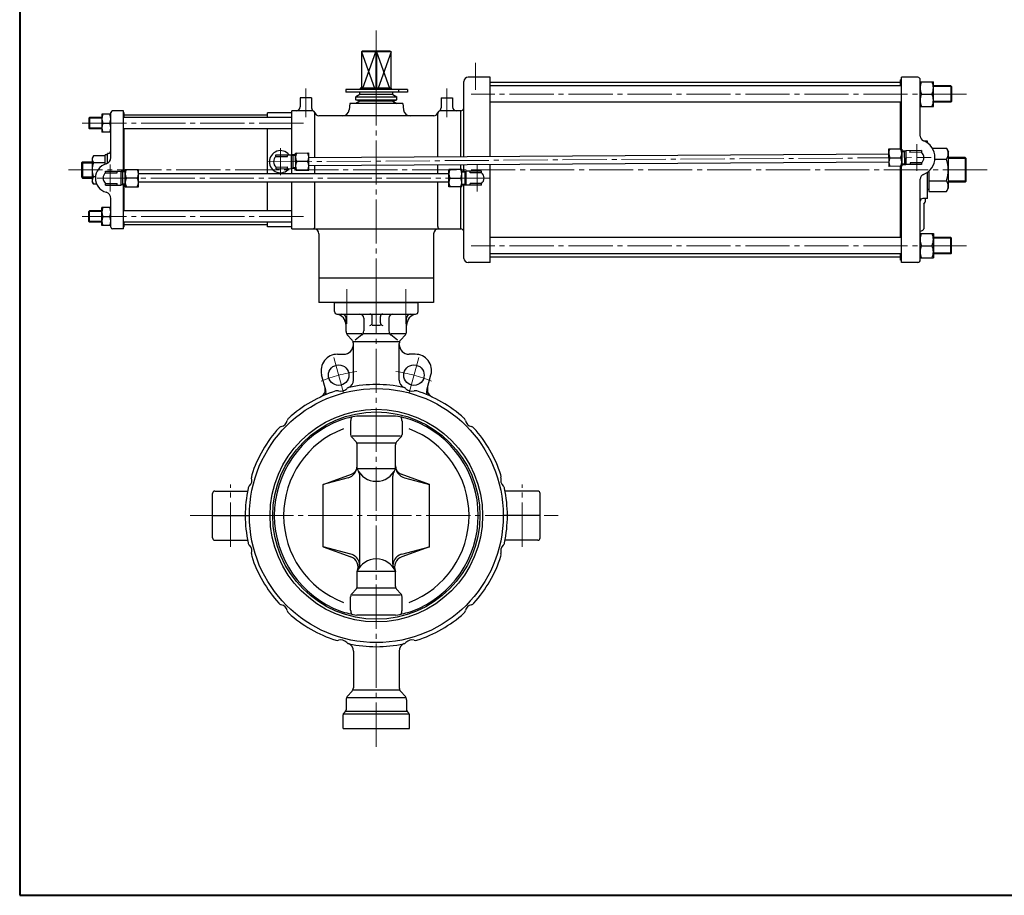
# Model space of a CAD drawing. Extents: x 0 to 2280, y -541 to 1082.
# Drawn here: x 0 to 1202, y -541 to 528 of the extents above; entities that cross this region are included whole.
import ezdxf

# ---------------------------------------------------------------- set-up
doc = ezdxf.new("R2010")
doc.units = 0
doc.header["$LTSCALE"] = 6
doc.header["$MEASUREMENT"] = 0
doc.linetypes.add('CENTER', pattern=[12, 9, -1, 1, -1])
doc.layers.add('1', color=2, linetype='CONTINUOUS')
doc.layers.add('シリンダ', color=85, linetype='CONTINUOUS')
doc.layers.add('FLAME', color=3, linetype='CONTINUOUS', lineweight=40)

msp = doc.modelspace()

# ---------------------------------------------------------------- linework, layer by layer
at = {"layer": '1', "color": 2, "linetype": 'CENTER', "lineweight": 13}
for p, q in [((399.288, 198.959), (399.288, 156.679)), ((471.418, 198.959), (471.418, 156.679)), ((435.348, -359.801), (435.348, 182.459)), ((383.588, 115.639), (395.238, 72.179)), ((487.118, 115.639), (475.468, 72.179)), ((257.348, -115.501), (257.348, -39.591)), ((613.348, -115.501), (613.348, -39.591)), ((208.138, -77.541), (657.298, -77.541))]:
    msp.add_line(p, q, dxfattribs=at)
at = {"layer": '1'}
for p, q in [((384.348, 182.459), (486.348, 182.459)), ((384.348, 171.459), (384.348, 182.459)), ((486.348, 171.459), (486.348, 182.459)), ((387.348, 168.459), (483.348, 168.459)), ((398.348, 147.259), (398.348, 163.459)), ((420.028, 163.459), (420.028, 147.869)), ((430.348, 157.719), (430.348, 165.459)), ((440.348, 157.719), (440.348, 165.459)), ((450.678, 163.459), (450.678, 147.869)), ((472.348, 147.259), (472.348, 163.459)), ((399.888, 144.959), (417.738, 144.959)), ((420.028, 144.959), (450.678, 144.959)), ((440.348, 154.719), (430.348, 154.719)), ((452.958, 144.959), (470.808, 144.959)), ((399.888, 143.249), (405.808, 136.669)), ((407.348, 134.959), (463.348, 134.959)), ((407.348, 87.899), (407.348, 132.649)), ((417.738, 143.159), (409.638, 136.759)), ((461.068, 136.759), (452.958, 143.159)), ((463.348, 87.899), (463.348, 132.649)), ((470.808, 143.249), (464.888, 136.669)), ((387.928, 119.459), (395.348, 119.459)), ((482.778, 119.459), (475.348, 119.459)), ((373.638, 75.509), (368.608, 94.279)), ((497.068, 75.509), (502.098, 94.279)), ((403.998, 37.739), (403.998, 21.499)), ((458.958, 43.969), (411.748, 43.969)), ((466.708, 37.739), (466.708, 21.499)), ((405.308, 18.119), (410.608, 12.329)), ((465.038, 19.559), (405.768, 19.559)), ((465.398, 18.119), (460.088, 12.329)), ((458.778, 10.899), (411.918, 10.899)), ((411.918, -20.441), (411.918, 8.949)), ((458.778, -20.441), (458.778, 8.949)), ((458.778, -20.441), (411.918, -20.441)), ((370.348, -39.601), (404.858, -27.041)), ((400.798, -31.441), (370.348, -39.601)), ((415.348, -136.831), (415.348, -29.261)), ((455.348, -136.831), (455.348, -29.261)), ((500.348, -39.601), (465.848, -27.041)), ((469.898, -31.441), (500.348, -39.601)), ((238.348, -47.541), (278.188, -47.541)), ((370.348, -115.481), (370.348, -39.601)), ((500.348, -115.481), (500.348, -39.601)), ((632.348, -47.541), (592.518, -47.541)), ((235.348, -104.541), (235.348, -50.541)), ((635.348, -104.541), (635.348, -50.541)), ((235.348, -77.541), (280.348, -77.541)), ((635.348, -77.541), (590.348, -77.541)), ((238.348, -107.541), (278.188, -107.541)), ((632.348, -107.541), (592.518, -107.541)), ((404.238, -124.561), (370.348, -115.481)), ((370.348, -115.481), (404.388, -127.871)), ((500.348, -115.481), (466.308, -127.871)), ((466.468, -124.561), (500.348, -115.481)), ((458.778, -145.641), (411.918, -145.641)), ((411.918, -164.041), (411.918, -145.641)), ((458.778, -164.041), (458.778, -145.641)), ((405.308, -173.211), (410.608, -167.421)), ((458.778, -165.981), (411.918, -165.981)), ((465.398, -173.211), (460.088, -167.421)), ((403.998, -192.821), (403.998, -176.591)), ((465.038, -174.641), (405.768, -174.641)), ((466.708, -192.821), (466.708, -176.591)), ((458.958, -199.061), (411.748, -199.061)), ((407.348, -242.981), (407.348, -287.741)), ((463.348, -242.981), (463.348, -287.741)), ((399.888, -298.331), (405.808, -291.751)), ((470.808, -300.041), (399.888, -300.041)), ((407.348, -290.041), (463.348, -290.041)), ((470.808, -298.331), (464.888, -291.751)), ((398.348, -302.351), (398.348, -314.801)), ((472.348, -302.351), (472.348, -314.801)), ((394.848, -337.541), (394.848, -320.791)), ((397.468, -316.921), (395.728, -318.661)), ((395.728, -319.541), (474.968, -319.541)), ((398.348, -316.041), (472.348, -316.041)), ((473.228, -316.921), (474.968, -318.661)), ((475.848, -337.541), (475.848, -320.791)), ((394.848, -337.541), (475.848, -337.541))]:
    msp.add_line(p, q, dxfattribs=at)
for centre, radius in [((389.408, 93.909), 12.5), ((481.288, 93.909), 12.5), ((435.348, -77.541), 155), ((435.348, -77.541), 129.75), ((435.348, -77.541), 126.5)]:
    msp.add_circle(centre, radius, dxfattribs=at)
for centre, radius, start, end in [((387.348, 171.459), 3, 180, 270), ((384.348, 154.719), 14, 0, 79.84), ((393.348, 163.459), 5, 0, 90), ((415.028, 163.459), 5, 0, 90), ((427.348, 165.459), 3, 0, 90), ((443.348, 165.459), 3, 90, 180), ((455.678, 163.459), 5, 90, 180), ((486.348, 154.719), 14, 100.16, 180), ((477.348, 163.459), 5, 90, 180), ((483.348, 171.459), 3, 270, 0), ((427.348, 157.719), 3, 270, 0), ((443.348, 157.719), 3, 180, 270), ((404.348, 147.259), 6, 180, 221.99), ((414.028, 147.869), 6, 308.27, 0), ((456.678, 147.869), 6, 180, 231.73), ((466.348, 147.259), 6, 318.01, 0), ((401.348, 132.649), 6, 0, 41.99), ((469.348, 132.649), 6, 138.01, 180), ((395.348, 131.459), 12, 270, 0), ((475.348, 131.459), 12, 180, 270), ((387.928, 99.459), 20, 90, 195), ((482.778, 99.459), 20, 345, 90), ((397.348, 87.899), 10, 292.6, 0), ((473.348, 87.899), 10, 180, 247.4), ((435.348, -77.541), 160, 108.06, 131.94), ((363.068, 76.319), 10, 295.16, 15), ((363.978, 72.919), 10, 343.25, 15), ((387.598, 68.869), 6, 74.04, 108.06), ((391.998, 84.249), 10, 254.04, 315.96), ((403.498, 73.129), 6, 101.94, 135.96), ((435.348, -77.541), 160, 78.06, 101.94), ((467.198, 73.129), 6, 44.04, 78.06), ((478.698, 84.249), 10, 224.04, 285.96), ((483.098, 68.869), 6, 71.94, 105.96), ((435.348, -77.541), 160, 48.06, 71.94), ((506.728, 72.919), 10, 165, 196.75), ((507.638, 76.319), 10, 165, 244.84), ((435.348, -77.541), 124.5, 110.51, 249.49), ((316.908, 40.899), 10, 284.04, 345.96), ((332.428, 37.019), 6, 131.94, 165.96), ((435.348, -95.541), 141.5, 99.6, 107.95), ((415.998, 37.739), 12, 155.69, 180), ((435.348, -95.541), 141.5, 72.05, 80.4), ((454.708, 37.739), 12, 0, 24.31), ((435.348, -77.541), 124.5, 290.51, 69.49), ((538.268, 37.019), 6, 14.04, 48.06), ((553.788, 40.899), 10, 194.04, 255.96), ((435.348, -77.541), 160, 138.06, 161.94), ((320.788, 25.379), 6, 104.04, 138.06), ((435.348, -77.541), 113.18, 110.7, 249.3), ((435.348, -77.541), 113.18, 290.7, 69.3), ((549.908, 25.379), 6, 41.94, 75.96), ((435.348, -77.541), 160, 18.06, 41.94), ((408.998, 21.499), 5, 180, 222.46), ((406.918, 8.949), 5, 0, 42.46), ((463.778, 8.949), 5, 137.54, 180), ((461.708, 21.499), 5, 317.54, 0), ((396.918, -16.951), 15, 285, 0), ((401.178, -16.951), 10.74, 290, 0), ((435.348, -9.981), 25.66, 204.06, 335.94), ((405.348, -29.261), 10, 0, 32.72), ((465.348, -29.261), 10, 147.28, 180), ((473.778, -16.951), 15, 180, 255), ((469.518, -16.951), 10.74, 180, 250), ((273.558, -34.191), 10, 314.04, 15.96), ((288.938, -29.791), 6, 161.94, 195.96), ((597.148, -34.191), 10, 164.04, 225.96), ((581.758, -29.791), 6, 344.04, 18.06), ((238.348, -50.541), 3, 90, 180), ((435.348, -77.541), 160, 168.06, 191.94), ((284.678, -45.691), 6, 134.04, 168.06), ((586.018, -45.691), 6, 11.94, 45.96), ((435.348, -77.541), 160, 348.06, 11.94), ((632.348, -50.541), 3, 0, 90), ((238.348, -104.541), 3, 180, 270), ((632.348, -104.541), 3, 270, 0), ((284.678, -109.391), 6, 191.94, 225.96), ((273.558, -120.891), 10, 344.04, 45.96), ((597.148, -120.891), 10, 134.04, 195.96), ((586.018, -109.391), 6, 314.04, 348.06), ((288.938, -125.291), 6, 164.04, 198.06), ((435.348, -77.541), 160, 198.06, 221.94), ((400.348, -139.051), 15, 20.3, 75), ((399.878, -140.271), 13.19, 335.94, 70), ((435.348, -156.101), 25.66, 24.06, 155.94), ((470.348, -139.051), 15, 105, 159.7), ((470.828, -140.271), 13.19, 110, 204.06), ((435.348, -77.541), 160, 318.06, 341.94), ((581.758, -125.291), 6, 341.94, 15.96), ((405.038, -137.321), 10, 328.21, 20.3), ((405.348, -136.831), 10, 327.28, 0), ((465.348, -136.831), 10, 180, 212.72), ((465.658, -137.321), 10, 159.7, 211.79), ((406.918, -164.041), 5, 317.54, 0), ((463.778, -164.041), 5, 180, 222.46), ((408.998, -176.591), 5, 137.54, 180), ((461.708, -176.591), 5, 0, 42.46), ((320.788, -180.461), 6, 221.94, 255.96), ((316.908, -195.981), 10, 14.04, 75.96), ((553.788, -195.981), 10, 104.04, 165.96), ((549.908, -180.461), 6, 284.04, 318.06), ((332.428, -192.101), 6, 194.04, 228.06), ((435.348, -77.541), 160, 228.06, 251.94), ((435.348, -59.541), 141.5, 252.05, 260.4), ((415.998, -192.821), 12, 180, 204.31), ((435.348, -59.541), 141.5, 279.6, 287.95), ((454.708, -192.821), 12, 335.69, 0), ((435.348, -77.541), 160, 288.06, 311.94), ((538.268, -192.101), 6, 311.94, 345.96), ((387.598, -223.951), 6, 251.94, 285.96), ((391.998, -239.341), 10, 44.04, 105.96), ((403.498, -228.211), 6, 224.04, 258.06), ((397.348, -242.981), 10, 0, 67.4), ((435.348, -77.541), 160, 258.06, 281.94), ((473.348, -242.981), 10, 112.6, 180), ((467.198, -228.211), 6, 281.94, 315.96), ((478.698, -239.341), 10, 74.04, 135.96), ((483.098, -223.951), 6, 254.04, 288.06), ((401.348, -287.741), 6, 318.01, 0), ((469.348, -287.741), 6, 180, 221.99), ((404.348, -302.351), 6, 138.01, 180), ((466.348, -302.351), 6, 0, 41.99), ((397.848, -320.791), 3, 135, 180), ((395.348, -314.801), 3, 315, 0), ((475.348, -314.801), 3, 180, 225), ((472.848, -320.791), 3, 0, 45)]:
    msp.add_arc(centre, radius, start, end, dxfattribs=at)
at = {"layer": '1', "color": 2, "linetype": 'CENTER', "lineweight": 13}
for start, end in [(97.73, 112.27), (67.73, 82.27)]:
    msp.add_arc((435.348, -77.541), 177.5, start, end, dxfattribs=at)
at = {"layer": '1'}
msp.add_point((435.348, -77.541), dxfattribs=at)
at = {"layer": 'FLAME', "color": 3}
for p, q in [((0, 1082), (0, -541)), ((0, -541), (2280, -541))]:
    msp.add_line(p, q, dxfattribs=at)
at = {"layer": 'シリンダ', "color": 2, "linetype": 'CENTER', "lineweight": 13}
for p, q in [((435.348, 182.459), (435.348, 514.599)), ((556.348, 475.189), (556.348, 442.269)), ((349.348, 443.969), (349.348, 408.719)), ((521.348, 443.969), (521.348, 408.719)), ((1155.898, 436.959), (551.008, 436.959)), ((346.298, 401.459), (71.678, 401.459)), ((1095.348, 343.119), (1095.348, 375.789)), ((318.348, 338.039), (318.348, 370.869)), ((110.348, 318.039), (110.348, 350.869)), ((302.808, 354.359), (1112.618, 359.569)), ((558.348, 318.039), (558.348, 350.869)), ((1181.038, 344.459), (59.768, 344.459)), ((573.918, 334.459), (94.768, 334.459)), ((346.298, 287.459), (71.678, 287.459)), ((1155.898, 251.959), (551.008, 251.959))]:
    msp.add_line(p, q, dxfattribs=at)
at = {"layer": 'シリンダ'}
for p, q in [((418.378, 489.459), (417.348, 488.459)), ((453.348, 488.459), (417.348, 488.459)), ((417.348, 488.459), (417.348, 444.259)), ((417.348, 488.459), (433.228, 444.259)), ((452.318, 489.459), (418.378, 489.459)), ((419.068, 444.259), (434.958, 488.459)), ((434.958, 488.459), (435.348, 489.459)), ((434.958, 488.459), (434.958, 444.259)), ((435.348, 489.459), (435.738, 488.459)), ((435.738, 488.459), (435.738, 444.259)), ((435.738, 488.459), (451.618, 444.259)), ((453.348, 488.459), (437.458, 444.259)), ((452.318, 489.459), (453.348, 488.459)), ((453.348, 444.259), (453.348, 488.459)), ((574.348, 457.459), (547.348, 457.459)), ((574.348, 361.099), (574.348, 457.459)), ((1096.348, 457.459), (1076.348, 457.459)), ((1076.348, 369.829), (1076.348, 457.459)), ((542.348, 360.899), (542.348, 452.459)), ((1075.348, 450.959), (574.348, 450.959)), ((1076.348, 446.959), (574.348, 446.959)), ((1076.348, 454.459), (1075.348, 454.459)), ((1075.348, 446.959), (1075.348, 454.459)), ((1099.348, 385.609), (1099.348, 454.459)), ((1099.348, 451.959), (1115.348, 451.959)), ((1115.348, 421.959), (1115.348, 451.959)), ((1136.538, 446.959), (1115.348, 446.959)), ((1137.348, 446.139), (1115.348, 446.139)), ((1137.348, 446.139), (1136.538, 446.959)), ((1136.538, 446.959), (1136.538, 426.959)), ((1137.348, 446.139), (1137.348, 427.769)), ((473.528, 442.659), (398.138, 442.659)), ((398.138, 442.659), (398.138, 439.459)), ((473.528, 439.459), (398.138, 439.459)), ((415.348, 436.459), (410.348, 433.569)), ((410.348, 429.789), (410.348, 433.569)), ((410.348, 433.569), (460.348, 433.569)), ((415.348, 436.459), (415.348, 439.459)), ((455.348, 436.459), (415.348, 436.459)), ((453.648, 444.259), (415.548, 444.259)), ((415.548, 444.259), (415.548, 442.659)), ((453.548, 444.259), (453.548, 442.659)), ((453.648, 444.259), (453.648, 442.659)), ((455.348, 436.459), (455.348, 439.459)), ((455.348, 436.459), (460.348, 433.569)), ((460.348, 429.789), (460.348, 433.569)), ((462.348, 442.659), (462.348, 439.459)), ((473.528, 442.659), (473.528, 439.459)), ((1100.958, 436.959), (1113.728, 436.959)), ((356.348, 432.459), (342.348, 432.459)), ((342.348, 432.459), (342.348, 421.459)), ((356.348, 432.459), (356.348, 420.379)), ((402.848, 425.459), (402.068, 417.659)), ((467.848, 425.459), (402.848, 425.459)), ((415.348, 428.459), (410.348, 429.789)), ((410.348, 429.789), (460.348, 429.789)), ((415.348, 428.459), (410.348, 425.459)), ((455.348, 428.459), (415.348, 428.459)), ((455.348, 428.459), (460.348, 429.789)), ((455.348, 428.459), (460.348, 425.459)), ((467.848, 425.459), (468.628, 417.659)), ((514.348, 432.459), (528.348, 432.459)), ((514.348, 432.459), (514.348, 420.379)), ((528.348, 432.459), (528.348, 421.459)), ((1076.348, 426.959), (574.348, 426.959)), ((1075.348, 369.829), (1075.348, 426.959)), ((1099.348, 421.959), (1115.348, 421.959)), ((1137.348, 427.769), (1115.348, 427.769)), ((1136.538, 426.959), (1115.348, 426.959)), ((1137.348, 427.769), (1136.538, 426.959)), ((111.348, 412.459), (100.348, 412.459)), ((100.348, 412.459), (100.348, 390.459)), ((111.348, 359.499), (111.348, 414.459)), ((126.848, 416.459), (113.348, 416.459)), ((126.848, 342.789), (126.848, 416.459)), ((127.348, 413.959), (126.848, 413.959)), ((127.348, 408.459), (127.348, 413.959)), ((302.348, 411.459), (127.348, 411.459)), ((332.348, 413.959), (302.348, 413.959)), ((302.348, 408.459), (302.348, 413.959)), ((357.348, 416.459), (332.348, 416.459)), ((332.348, 362.879), (332.348, 416.459)), ((360.348, 359.729), (360.348, 413.459)), ((505.598, 410.459), (365.088, 410.459)), ((510.348, 360.689), (510.348, 413.459)), ((538.348, 416.459), (513.348, 416.459)), ((538.348, 360.869), (538.348, 416.459)), ((84.348, 407.639), (85.158, 408.459)), ((84.348, 407.639), (84.348, 395.269)), ((100.348, 407.639), (84.348, 407.639)), ((100.348, 408.459), (85.158, 408.459)), ((85.158, 408.459), (85.158, 394.459)), ((101.618, 401.459), (110.078, 401.459)), ((332.348, 408.459), (126.848, 408.459)), ((100.348, 395.269), (84.348, 395.269)), ((85.158, 394.459), (84.348, 395.269)), ((100.348, 394.459), (85.158, 394.459)), ((111.348, 390.459), (100.348, 390.459)), ((332.348, 394.459), (126.848, 394.459)), ((127.348, 342.789), (127.348, 394.459)), ((302.348, 339.459), (302.348, 394.459)), ((1108.348, 379.459), (1104.508, 379.459)), ((1108.348, 377.199), (1108.348, 379.459)), ((89.958, 361.759), (88.348, 358.959)), ((104.348, 361.759), (89.958, 361.759)), ((107.348, 362.709), (104.348, 362.709)), ((104.348, 351.429), (104.348, 362.709)), ((108.348, 364.459), (107.348, 364.459)), ((107.348, 352.569), (107.348, 364.459)), ((312.788, 362.919), (331.788, 363.039)), ((312.808, 360.899), (312.788, 362.919)), ((312.808, 360.899), (326.808, 360.989)), ((326.808, 360.989), (326.788, 363.009)), ((331.898, 346.039), (331.788, 363.039)), ((336.788, 362.909), (331.788, 362.869)), ((331.788, 362.869), (333.278, 362.029)), ((333.278, 362.879), (333.378, 346.219)), ((336.798, 362.049), (333.278, 362.029)), ((336.778, 365.069), (352.778, 365.179)), ((336.918, 344.069), (336.778, 365.069)), ((352.908, 344.179), (352.778, 365.179)), ((352.818, 359.679), (1060.818, 364.229)), ((1076.778, 369.839), (1060.778, 369.729)), ((1060.778, 369.729), (1060.918, 348.729)), ((1076.778, 369.839), (1076.918, 348.839)), ((1076.788, 367.669), (1081.788, 367.699)), ((1076.798, 366.809), (1080.318, 366.829)), ((1080.418, 351.029), (1080.308, 367.689)), ((1081.788, 367.699), (1080.318, 366.829)), ((1100.788, 367.989), (1081.788, 367.869)), ((1081.788, 367.869), (1081.898, 350.869)), ((1086.788, 367.899), (1086.808, 365.879)), ((1100.808, 365.969), (1086.808, 365.879)), ((1100.788, 367.989), (1100.808, 365.969)), ((1114.068, 371.009), (1131.318, 371.009)), ((1131.318, 371.009), (1133.948, 366.459)), ((1133.948, 322.459), (1133.948, 366.459)), ((75.348, 353.099), (76.698, 354.459)), ((75.348, 353.099), (75.348, 335.809)), ((75.348, 353.099), (88.348, 353.099)), ((76.698, 354.459), (88.348, 354.459)), ((76.698, 354.459), (76.698, 334.459)), ((88.348, 358.959), (88.348, 329.959)), ((104.348, 353.109), (89.958, 353.109)), ((351.348, 354.669), (338.348, 354.579)), ((352.878, 349.679), (1060.878, 354.229)), ((360.348, 339.459), (360.348, 349.729)), ((510.348, 339.459), (510.348, 350.689)), ((538.348, 344.959), (538.348, 350.869)), ((542.348, 342.789), (542.348, 350.899)), ((574.348, 231.459), (574.348, 351.099)), ((1076.918, 348.839), (1060.918, 348.729)), ((1062.348, 359.239), (1075.348, 359.329)), ((1075.348, 261.959), (1075.348, 348.829)), ((1076.348, 231.459), (1076.348, 348.829)), ((1076.898, 351.859), (1080.408, 351.879)), ((1076.898, 351.009), (1081.898, 351.039)), ((1081.898, 351.039), (1080.408, 351.879)), ((1100.898, 350.989), (1081.898, 350.869)), ((1100.888, 353.009), (1086.888, 352.919)), ((1086.888, 352.919), (1086.898, 350.899)), ((1100.888, 353.009), (1100.898, 350.989)), ((1117.278, 357.729), (1131.318, 357.729)), ((1154.268, 359.459), (1133.948, 359.459)), ((1155.348, 358.369), (1133.948, 358.369)), ((1155.348, 358.369), (1154.268, 359.459)), ((1154.268, 359.459), (1154.268, 329.459)), ((1155.348, 330.539), (1155.348, 358.369)), ((104.848, 342.959), (123.848, 342.959)), ((104.848, 340.939), (104.848, 342.959)), ((104.848, 340.939), (118.848, 340.939)), ((118.848, 340.939), (118.848, 342.959)), ((123.848, 325.959), (123.848, 342.959)), ((128.848, 342.789), (123.848, 342.789)), ((123.848, 342.789), (125.328, 341.929)), ((125.328, 342.789), (125.328, 326.119)), ((128.848, 341.929), (125.328, 341.929)), ((128.848, 323.959), (128.848, 344.959)), ((128.848, 344.959), (144.848, 344.959)), ((144.848, 323.959), (144.848, 344.959)), ((523.848, 339.459), (144.848, 339.459)), ((312.888, 347.939), (326.888, 348.029)), ((312.898, 345.919), (312.888, 347.939)), ((312.898, 345.919), (331.898, 346.039)), ((326.898, 346.009), (326.888, 348.029)), ((331.898, 346.209), (333.378, 347.079)), ((336.898, 346.239), (331.898, 346.209)), ((332.348, 339.459), (332.348, 346.209)), ((336.898, 347.099), (333.378, 347.079)), ((336.918, 344.069), (352.908, 344.179)), ((523.848, 323.959), (523.848, 344.959)), ((539.848, 344.959), (523.848, 344.959)), ((539.848, 323.959), (539.848, 344.959)), ((539.848, 342.789), (544.848, 342.789)), ((539.848, 341.929), (543.368, 341.929)), ((544.848, 342.789), (543.368, 341.929)), ((543.368, 342.789), (543.368, 326.119)), ((563.848, 342.959), (544.848, 342.959)), ((544.848, 325.959), (544.848, 342.959)), ((549.848, 340.939), (549.848, 342.959)), ((563.848, 340.939), (549.848, 340.939)), ((563.848, 340.939), (563.848, 342.959)), ((1108.348, 309.459), (1108.348, 341.709)), ((1109.948, 342.999), (1109.948, 317.909)), ((75.348, 335.809), (76.698, 334.459)), ((75.348, 335.809), (88.348, 335.809)), ((76.698, 334.459), (88.348, 334.459)), ((89.958, 327.159), (88.348, 329.959)), ((92.398, 335.809), (89.958, 335.809)), ((93.888, 327.159), (89.958, 327.159)), ((104.848, 325.959), (104.848, 327.969)), ((104.848, 327.969), (118.848, 327.969)), ((104.848, 325.959), (123.848, 325.959)), ((118.848, 325.959), (118.848, 327.969)), ((123.848, 326.119), (125.328, 326.979)), ((128.848, 326.119), (123.848, 326.119)), ((128.848, 326.979), (125.328, 326.979)), ((126.848, 272.459), (126.848, 326.119)), ((127.348, 294.459), (127.348, 326.119)), ((143.348, 334.459), (130.348, 334.459)), ((523.848, 329.459), (144.848, 329.459)), ((302.348, 294.459), (302.348, 329.459)), ((332.348, 272.459), (332.348, 329.459)), ((360.348, 275.459), (360.348, 329.459)), ((510.348, 275.459), (510.348, 329.459)), ((525.348, 334.459), (538.348, 334.459)), ((539.848, 326.979), (543.368, 326.979)), ((539.848, 326.119), (544.848, 326.119)), ((542.348, 236.459), (542.348, 326.119)), ((544.848, 326.119), (543.368, 326.979)), ((563.848, 325.959), (544.848, 325.959)), ((563.848, 327.969), (549.848, 327.969)), ((549.848, 325.959), (549.848, 327.969)), ((563.848, 325.959), (563.848, 327.969)), ((1099.348, 234.459), (1099.348, 333.299)), ((1109.948, 331.179), (1131.318, 331.179)), ((1155.348, 330.539), (1133.948, 330.539)), ((1154.268, 329.459), (1133.948, 329.459)), ((1155.348, 330.539), (1154.268, 329.459)), ((128.848, 323.959), (144.848, 323.959)), ((539.848, 323.959), (523.848, 323.959)), ((538.348, 272.459), (538.348, 323.959)), ((1109.948, 320.459), (1108.348, 320.459)), ((1109.948, 317.909), (1131.318, 317.909)), ((1131.318, 317.909), (1133.948, 322.459)), ((111.348, 274.459), (111.348, 309.419)), ((1108.348, 309.459), (1102.348, 309.459)), ((1103.598, 301.742), (1103.598, 272.657)), ((1103.866, 302.742), (1105.281, 305.193)), ((1105.348, 309.459), (1105.348, 305.443)), ((85.158, 294.459), (84.348, 293.639)), ((84.348, 281.269), (84.348, 293.639)), ((100.348, 293.639), (84.348, 293.639)), ((100.348, 294.459), (85.158, 294.459)), ((85.158, 280.459), (85.158, 294.459)), ((100.348, 276.459), (100.348, 298.459)), ((111.348, 298.459), (100.348, 298.459)), ((332.348, 294.459), (126.848, 294.459)), ((100.348, 281.269), (84.348, 281.269)), ((84.348, 281.269), (85.158, 280.459)), ((100.348, 280.459), (85.158, 280.459)), ((111.348, 276.459), (100.348, 276.459)), ((101.618, 287.459), (110.078, 287.459)), ((332.348, 280.459), (126.848, 280.459)), ((127.348, 274.959), (127.348, 280.459)), ((302.348, 277.459), (127.348, 277.459)), ((302.348, 274.959), (302.348, 280.459)), ((126.848, 272.459), (113.348, 272.459)), ((127.348, 274.959), (126.848, 274.959)), ((332.348, 274.959), (302.348, 274.959)), ((332.348, 272.459), (538.348, 272.459)), ((365.348, 266.459), (365.348, 182.459)), ((505.348, 266.459), (505.348, 182.459)), ((1099.348, 266.959), (1115.348, 266.959)), ((1115.348, 266.959), (1115.348, 236.959)), ((1076.348, 261.959), (574.348, 261.959)), ((1136.538, 261.959), (1115.348, 261.959)), ((1137.348, 261.139), (1115.348, 261.139)), ((1137.348, 261.139), (1136.538, 261.959)), ((1136.538, 241.959), (1136.538, 261.959)), ((1137.348, 242.769), (1137.348, 261.139)), ((1076.348, 241.959), (574.348, 241.959)), ((1075.348, 234.459), (1075.348, 241.959)), ((1100.958, 251.959), (1113.728, 251.959)), ((1137.348, 242.769), (1115.348, 242.769)), ((1136.538, 241.959), (1115.348, 241.959)), ((1137.348, 242.769), (1136.538, 241.959)), ((574.348, 231.459), (547.348, 231.459)), ((1075.348, 237.959), (574.348, 237.959)), ((1076.348, 234.459), (1075.348, 234.459)), ((1096.348, 231.459), (1076.348, 231.459)), ((1099.348, 236.959), (1115.348, 236.959)), ((505.348, 212.459), (365.348, 212.459)), ((505.348, 182.459), (365.348, 182.459))]:
    msp.add_line(p, q, dxfattribs=at)
for centre, radius, start, end in [((547.348, 452.459), 5, 90, 180), ((1096.348, 454.459), 3, 0, 90), ((1117.548, 444.459), 18.21, 155.67, 204.33), ((1097.138, 444.459), 18.21, 335.67, 24.33), ((1117.548, 429.459), 18.21, 155.67, 204.33), ((1097.138, 429.459), 18.21, 335.67, 24.33), ((337.348, 421.459), 5, 270, 0), ((533.348, 421.459), 5, 180, 270), ((112.888, 406.959), 12.54, 153.99, 206.01), ((98.808, 406.959), 12.54, 333.99, 26.01), ((113.348, 414.459), 2, 90, 180), ((361.348, 420.379), 5, 180, 240), ((357.348, 413.459), 3, 0, 90), ((365.088, 415.459), 5, 194.48, 270), ((394.108, 418.459), 8, 270, 354.29), ((476.588, 418.459), 8, 185.71, 270), ((505.598, 415.459), 5, 270, 345.52), ((513.348, 413.459), 3, 90, 180), ((509.348, 420.379), 5, 300, 0), ((538.348, 420.459), 4, 270, 0), ((112.888, 395.959), 12.54, 153.99, 206.01), ((98.808, 395.959), 12.54, 333.99, 26.01), ((1105.348, 385.609), 6, 180, 249.08), ((1095.348, 359.459), 22, 290.92, 69.08), ((95.518, 357.429), 7.04, 142.12, 217.88), ((108.348, 367.459), 3, 270, 0), ((103.348, 369.499), 8, 324.73, 0), ((318.348, 354.459), 13.5, 39.39, 321.35), ((318.348, 354.459), 8.5, 130.69, 230.05), ((346.748, 359.889), 9.94, 148.48, 212.26), ((342.878, 359.859), 9.94, 328.48, 32.26), ((1070.748, 364.549), 9.94, 148.48, 212.26), ((1066.878, 364.519), 9.94, 328.48, 32.26), ((1095.348, 359.459), 8.5, 310.69, 50.05), ((1122.788, 364.369), 10.81, 322.12, 37.88), ((114.428, 344.459), 25.95, 160.53, 199.47), ((110.348, 334.459), 18, 105.62, 254.38), ((103.348, 359.499), 8, 285.62, 0), ((346.818, 349.389), 9.94, 148.48, 212.26), ((342.938, 349.359), 9.94, 328.48, 32.26), ((1070.818, 354.049), 9.94, 148.48, 212.26), ((1066.938, 354.019), 9.94, 328.48, 32.26), ((1093.768, 344.459), 39.83, 340.53, 19.47), ((110.348, 334.459), 8.5, 130.32, 229.68), ((138.788, 339.709), 9.94, 148.11, 211.89), ((134.908, 339.709), 9.94, 328.11, 31.89), ((533.788, 339.709), 9.94, 148.11, 211.89), ((529.908, 339.709), 9.94, 328.11, 31.89), ((558.348, 334.459), 8.5, 310.32, 49.68), ((1105.348, 333.299), 6, 110.92, 180), ((95.518, 331.479), 7.04, 142.12, 217.88), ((138.788, 329.209), 9.94, 148.11, 211.89), ((134.908, 329.209), 9.94, 328.11, 31.89), ((533.788, 329.209), 9.94, 148.11, 211.89), ((529.908, 329.209), 9.94, 328.11, 31.89), ((1122.788, 324.539), 10.81, 322.12, 37.88), ((103.348, 309.419), 8, 0, 74.38), ((1102.348, 306.459), 3, 90, 180), ((1105.598, 301.742), 2, 150, 180), ((1104.848, 305.443), 0.5, 330.001347, 359.998653), ((112.888, 292.959), 12.54, 153.99, 206.01), ((98.808, 292.959), 12.54, 333.99, 26.01), ((112.888, 281.959), 12.54, 153.99, 206.01), ((98.808, 281.959), 12.54, 333.99, 26.01), ((113.348, 274.459), 2, 180, 270), ((357.348, 275.459), 3, 270, 0), ((359.348, 266.459), 6, 0, 90), ((511.348, 266.459), 6, 90, 180), ((513.348, 275.459), 3, 180, 270), ((538.348, 268.459), 4, 0, 90), ((1117.548, 259.459), 18.21, 155.67, 204.33), ((1095.348, 285.741), 16.5, 284.029665, 295.533229), ((1101.598, 272.657), 2, 295.533229, 0), ((1097.138, 259.459), 18.21, 335.67, 24.33), ((1117.548, 244.459), 18.21, 155.67, 204.33), ((1097.138, 244.459), 18.21, 335.67, 24.33), ((547.348, 236.459), 5, 180, 270), ((1096.348, 234.459), 3, 270, 0)]:
    msp.add_arc(centre, radius, start, end, dxfattribs=at)

doc.saveas('drawing.dxf')
